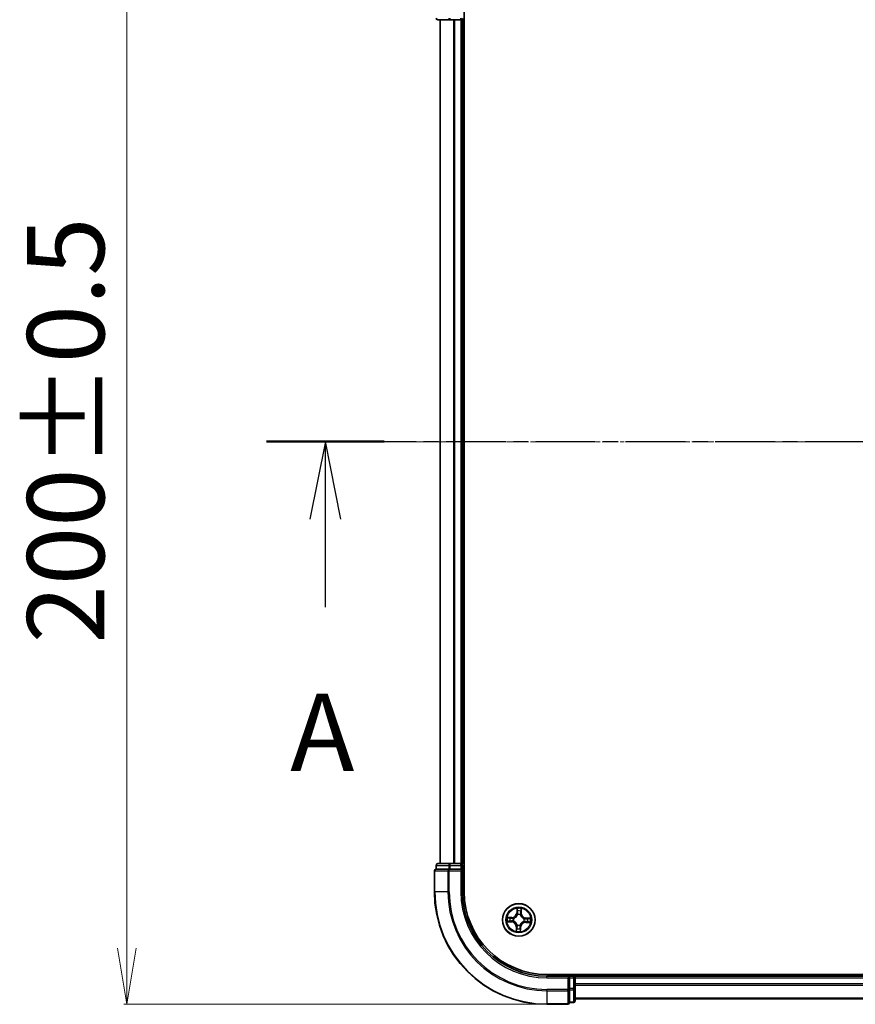
# Model space of a CAD drawing. Units: millimetres. Extents: x 7 to 7877, y 4 to 1550.
# Drawn here: x 834 to 983, y 865 to 1040 of the extents above; entities that cross this region are included whole.
import ezdxf

# ---------------------------------------------------------------- set-up
doc = ezdxf.new("R2010")
doc.units = ezdxf.units.MM
doc.header["$LTSCALE"] = 0.5
doc.linetypes.add('CHAIN', pattern=[0.3543, 0.2362, -0.0295, 0.0591, -0.0295])
doc.layers.get('Defpoints').update_dxf_attribs({"lineweight": 25})
for name, color, linetype, lineweight in [('Centerline (ISO)', 131, 'Continuous', 18), ('Dimension (ISO)', 7, 'Continuous', 18), ('Section Line (ISO)', 7, 'CHAIN', 25), ('Visible (ISO)', 7, 'Continuous', 35), ('Visible Narrow (ISO)', 7, 'Continuous', 25)]:
    doc.layers.add(name, color=color, linetype=linetype, lineweight=lineweight)
doc.styles.add('Note Text (TK)', font='MS PGothic.ttf')
doc.dimstyles.new('Default - Method 1b (TK)', dxfattribs={"dimscale": 0.5, "dimtxt": 2.5, "dimasz": 2.5, "dimexe": 1, "dimexo": 1.5, "dimgap": 1, "dimtad": 1, "dimrnd": 1e-08, "dimdsep": 46, "dimtxsty": 'Note Text (TK)', "dimblk": 'OPEN', "dimcen": 0.09, "dimdle": 5, "dimclrd": 100, "dimclre": 100, "dimclrt": 7, "dimadec": 1, "dimazin": 1, "dimtfac": 1, "dimtmove": 0, "dimatfit": 3, "dimldrblk": 'OPEN', "dimfxl": 1, "dimtolj": 1, "dimlwd": -1, "dimlwe": -1, "dimarcsym": 0})

# ---------------------------------------------------------------- blocks, each defined once
blk = doc.blocks.new('2dTransSection1')
at = {"layer": 'Section Line (ISO)', "linetype": 'CHAIN', "ltscale": 16.371508}
blk.add_line((135.522, 182.688), (226.328, 182.688), dxfattribs=at)
at = {"layer": 'Section Line (ISO)', "linetype": 'Continuous', "lineweight": 50}
blk.add_line((135.522, 182.688), (139.322, 182.688), dxfattribs=at)
at = {"layer": 'Section Line (ISO)', "linetype": 'Continuous'}
for p, q in [((137.422, 182.688), (136.922, 180.188)), ((137.422, 180.188), (137.422, 182.688)), ((137.922, 180.188), (137.422, 182.688)), ((137.422, 177.339), (137.422, 180.188))]:
    blk.add_line(p, q, dxfattribs=at)
at = {"layer": 'Section Line (ISO)', "insert": (136.286, 171.266), "char_height": 2.5, "attachment_point": 7, "style": 'Note Text (TK)'}
blk.add_mtext('A', dxfattribs=at)
blk = doc.blocks.new('_Open')
at = {"color": 0, "linetype": 'ByBlock', "lineweight": -2}
for p, q in [((-1, 0.167), (0, 0)), ((-1, -0.167), (0, 0)), ((0, 0), (-1, 0))]:
    blk.add_line(p, q, dxfattribs=at)
blk = doc.blocks.new('*D24')
at = {"layer": 'Defpoints', "color": 0}
for p in [(928.2, 1064.78), (853.52, 864.78), (928.2, 864.78)]:
    blk.add_point(p, dxfattribs=at)
at = {"layer": 'Dimension (ISO)', "color": 100}
for p, q in [((927.45, 1064.78), (853.02, 1064.78)), ((853.52, 1054.78), (853.52, 874.78)), ((927.45, 864.78), (853.02, 864.78))]:
    blk.add_line(p, q, dxfattribs=at)
at = {"layer": 'Dimension (ISO)', "color": 100, "xscale": 10, "yscale": 10, "zscale": 10}
for p, rotation in [((853.52, 1064.78), 90), ((853.52, 864.78), 270)]:
    blk.add_blockref('_Open', p, dxfattribs=dict(at, rotation=rotation))
at = {"layer": 'Dimension (ISO)', "color": 7, "insert": (842.67, 928.91), "char_height": 1.25, "attachment_point": 4, "rotation": 90, "style": 'Note Text (TK)'}
blk.add_mtext('\\A1;\\fMS PGothic|b0|i0;{\\H13.6950;200±0.5}', dxfattribs=at)

msp = doc.modelspace()

# ---------------------------------------------------------------- linework, layer by layer
at = {"layer": 'Centerline (ISO)', "linetype": 'CHAIN', "ltscale": 23.990969}
msp.add_line((895.5202, 964.7813), (1350.8811, 964.7813), dxfattribs=at)
at = {"layer": 'Visible (ISO)'}
for p, q in [((913.5007, 884.7813), (913.5007, 1044.7813)), ((908.8007, 1039.7813), (910.9817, 1039.7813)), ((909.2007, 1039.7813), (909.2007, 889.7813)), ((910.9817, 1039.7813), (911.6176, 1039.7813)), ((911.6176, 1039.7813), (911.8412, 1039.7813)), ((911.8412, 1039.7813), (912.9007, 1039.7813)), ((912.9007, 1039.7813), (913.2007, 1039.7813)), ((913.2007, 889.7813), (913.2007, 1039.7813)), ((913.2007, 1039.7813), (913.5007, 1039.7813)), ((908.5007, 889.4813), (908.5007, 888.7813)), ((910.9817, 889.7813), (908.8007, 889.7813)), ((911.6176, 889.7813), (910.9817, 889.7813)), ((911.8412, 889.7813), (911.6176, 889.7813)), ((912.9007, 889.7813), (911.8412, 889.7813)), ((913.2007, 889.7813), (912.9007, 889.7813)), ((913.5007, 889.7813), (913.2007, 889.7813)), ((913.2007, 888.7813), (913.2007, 889.4813)), ((908.2007, 888.4813), (908.2007, 884.7813)), ((908.5702, 888.7813), (908.5007, 888.7813)), ((908.5702, 888.7813), (910.7512, 888.7813)), ((910.8412, 888.7813), (910.7512, 888.7813)), ((910.9817, 888.7813), (910.8412, 888.7813)), ((910.9817, 888.7813), (912.9007, 888.7813)), ((912.9007, 888.4813), (913.2007, 888.7813)), ((913.2007, 888.7813), (912.9007, 888.7813)), ((913.2007, 884.7813), (913.2007, 888.7813)), ((1318.2007, 870.0813), (928.2007, 870.0813)), ((932.2007, 869.7813), (928.2007, 869.7813)), ((932.2007, 869.7813), (931.9007, 869.4813)), ((932.9007, 869.7813), (932.2007, 869.7813)), ((932.2007, 869.4813), (932.2007, 869.7813)), ((933.2007, 869.7813), (933.2007, 870.0813)), ((933.2007, 869.4813), (933.2007, 869.7813)), ((1313.2007, 869.7813), (933.2007, 869.7813)), ((932.2007, 869.4813), (932.2007, 867.5623)), ((933.2007, 868.4218), (933.2007, 869.4813)), ((933.2007, 868.1982), (933.2007, 868.4218)), ((933.2007, 867.5623), (933.2007, 868.1982)), ((932.2007, 867.4218), (932.2007, 867.5623)), ((932.2007, 867.3319), (932.2007, 867.4218)), ((932.2007, 867.3319), (932.2007, 865.1508)), ((933.2007, 865.3813), (933.2007, 867.5623)), ((928.2007, 864.7813), (931.9007, 864.7813)), ((932.2007, 865.0813), (932.2007, 865.1508)), ((932.2007, 865.0813), (932.9007, 865.0813)), ((933.2007, 865.7813), (1313.2007, 865.7813))]:
    msp.add_line(p, q, dxfattribs=at)
msp.add_circle((923.2007, 879.7813), 2.9, dxfattribs=at)
for centre, radius, start, end in [((908.8007, 1040.0813), 0.3, 180, 270), ((912.9007, 1040.0813), 0.3, 270, 0), ((908.8007, 889.4813), 0.3, 90, 180), ((912.9007, 889.4813), 0.3, 0, 90), ((908.5007, 888.4813), 0.3, 90, 180), ((928.2007, 884.7813), 20, 180, 270), ((928.2007, 884.7813), 15, 180, 270), ((928.2007, 884.7813), 14.7, 180, 270), ((932.9007, 869.4813), 0.3, 0, 90), ((931.9007, 865.0813), 0.3, 270, 0), ((932.9007, 865.3813), 0.3, 270, 0)]:
    msp.add_arc(centre, radius, start, end, dxfattribs=at)
at = {"layer": 'Visible Narrow (ISO)'}
for p, q in [((909.2702, 889.7813), (909.2702, 1039.7813)), ((910.9817, 1039.7813), (910.9817, 1040.0813)), ((911.6107, 1039.7813), (911.6107, 889.7813)), ((911.8412, 889.7813), (911.8412, 1039.7813)), ((912.9007, 1039.7813), (912.9007, 1040.0813)), ((912.9007, 1039.7813), (912.9007, 889.7813)), ((908.5702, 889.4813), (908.5007, 889.4813)), ((908.5702, 889.4813), (910.7512, 889.4813)), ((908.5702, 888.7813), (908.5702, 889.4813)), ((910.9817, 889.4813), (910.7512, 889.4813)), ((910.7512, 889.4813), (910.7512, 888.7813)), ((910.9817, 889.4813), (910.9817, 889.7813)), ((910.9817, 889.4813), (912.9007, 889.4813)), ((910.9817, 888.7813), (910.9817, 889.4813)), ((912.9007, 889.4813), (912.9007, 889.7813)), ((913.2007, 889.4813), (912.9007, 889.4813)), ((912.9007, 889.4813), (912.9007, 888.7813)), ((913.2007, 889.4813), (913.5007, 889.4813)), ((908.2702, 888.4813), (908.2007, 888.4813)), ((908.2702, 888.4813), (910.6107, 888.4813)), ((908.2702, 884.7813), (908.2702, 888.4813)), ((910.8412, 888.4813), (910.6107, 888.4813)), ((910.6107, 888.4813), (910.6107, 884.7813)), ((910.8412, 888.4813), (910.8412, 888.7813)), ((910.8412, 888.4813), (912.9007, 888.4813)), ((910.8412, 884.7813), (910.8412, 888.4813)), ((912.9007, 888.4813), (912.9007, 884.7813)), ((908.2702, 884.7813), (908.2007, 884.7813)), ((910.6107, 884.7813), (908.2702, 884.7813)), ((910.6107, 884.7813), (910.8412, 884.7813)), ((912.9007, 884.7813), (913.2007, 884.7813)), ((922.8846, 881.817), (922.8424, 881.0385)), ((922.8921, 881.0358), (922.8424, 881.0385)), ((922.8921, 881.0358), (922.9186, 881.5252)), ((922.8921, 881.0358), (922.9647, 881.0318)), ((922.9933, 880.7058), (922.9886, 880.7266)), ((923.4813, 880.7085), (923.4752, 880.6881)), ((923.6002, 881.0098), (923.5275, 881.0112)), ((923.6096, 881.4999), (923.6002, 881.0098)), ((923.6002, 881.0098), (923.65, 881.0089)), ((923.65, 881.0089), (923.6649, 881.7884)), ((921.165, 879.4652), (921.9435, 879.423)), ((921.9731, 880.2306), (921.1936, 880.2456)), ((921.9462, 879.4728), (921.4568, 879.4993)), ((921.4821, 880.1902), (921.9721, 880.1808)), ((921.9462, 879.4728), (921.9435, 879.423)), ((921.9462, 879.4728), (921.9501, 879.5453)), ((921.9721, 880.1808), (921.9707, 880.1082)), ((921.9721, 880.1808), (921.9731, 880.2306)), ((922.2761, 879.5739), (922.2553, 879.5692)), ((922.2734, 880.062), (922.2938, 880.0558)), ((922.7513, 878.5537), (922.7364, 877.7742)), ((922.8011, 878.5528), (922.7513, 878.5537)), ((922.7917, 878.0627), (922.8011, 878.5528)), ((922.8011, 878.5528), (922.8738, 878.5514)), ((922.92, 878.854), (922.9261, 878.8744)), ((923.408, 878.8568), (923.4127, 878.836)), ((923.5092, 878.5268), (923.4366, 878.5307)), ((923.5092, 878.5268), (923.4827, 878.0374)), ((923.5092, 878.5268), (923.5589, 878.5241)), ((923.5167, 877.7456), (923.5589, 878.5241)), ((924.1279, 879.5006), (924.1075, 879.5068)), ((924.1252, 879.9887), (924.146, 879.9933)), ((924.4292, 879.3818), (924.4282, 879.332)), ((924.4282, 879.332), (925.2077, 879.317)), ((924.4292, 879.3818), (924.4306, 879.4544)), ((924.9192, 879.3724), (924.4292, 879.3818)), ((924.4551, 880.0898), (924.4512, 880.0173)), ((924.4551, 880.0898), (924.4578, 880.1395)), ((924.4551, 880.0898), (924.9445, 880.0633)), ((925.2363, 880.0974), (924.4578, 880.1395)), ((928.2007, 869.4813), (928.2007, 869.7813)), ((932.9007, 870.0813), (932.9007, 869.7813)), ((932.9007, 869.4813), (932.9007, 869.7813)), ((928.2007, 869.4813), (931.9007, 869.4813)), ((931.9007, 869.4813), (931.9007, 867.4218)), ((932.2007, 869.4813), (932.9007, 869.4813)), ((932.9007, 869.4813), (932.9007, 867.5623)), ((933.2007, 869.4813), (932.9007, 869.4813)), ((933.2007, 869.4813), (1313.2007, 869.4813)), ((1313.2007, 868.4218), (933.2007, 868.4218)), ((933.2007, 868.1913), (1313.2007, 868.1913)), ((931.9007, 867.4218), (928.2007, 867.4218)), ((928.2007, 867.1913), (928.2007, 867.4218)), ((928.2007, 867.1913), (931.9007, 867.1913)), ((928.2007, 867.1913), (928.2007, 864.8508)), ((932.2007, 867.4218), (931.9007, 867.4218)), ((931.9007, 867.1913), (931.9007, 867.4218)), ((931.9007, 867.1913), (931.9007, 864.8508)), ((932.9007, 867.5623), (932.2007, 867.5623)), ((932.2007, 867.3319), (932.9007, 867.3319)), ((933.2007, 867.5623), (932.9007, 867.5623)), ((932.9007, 867.3319), (932.9007, 867.5623)), ((932.9007, 867.3319), (932.9007, 865.1508)), ((931.9007, 864.8508), (928.2007, 864.8508)), ((928.2007, 864.8508), (928.2007, 864.7813)), ((931.9007, 864.7813), (931.9007, 864.8508)), ((932.9007, 865.1508), (932.2007, 865.1508)), ((932.9007, 865.0813), (932.9007, 865.1508)), ((1313.2007, 865.8508), (933.2007, 865.8508))]:
    msp.add_line(p, q, dxfattribs=at)
for radius in [2.8677, 2.3092, 2.1415]:
    msp.add_circle((923.2007, 879.7813), radius, dxfattribs=at)
for centre, radius, start, end in [((928.2007, 884.7813), 19.9305, 180, 270), ((928.2007, 884.7813), 17.59, 180, 270), ((928.2007, 884.7813), 17.3595, 180, 270), ((928.2007, 884.7813), 15.3, 180, 270), ((921.9895, 881.0846), 0.904, 268.900905, 356.900905), ((921.9895, 881.0846), 0.8542, 268.900905, 356.900905), ((923.2007, 879.7813), 2.0601, 76.975487, 98.826324), ((923.2007, 879.7813), 1.6122, 77.593384, 98.208426), ((923.2007, 879.7813), 0.9688, 73.158949, 102.642861), ((923.2007, 879.7813), 0.9475, 73.158949, 102.642861), ((924.504, 880.9925), 0.904, 178.900905, 266.900905), ((924.504, 880.9925), 0.8542, 178.900905, 266.900905), ((923.2007, 879.7813), 2.0601, 166.975487, 188.826324), ((923.2007, 879.7813), 1.6122, 167.593384, 188.208426), ((921.8973, 878.5701), 0.8542, 358.900905, 86.900905), ((921.8973, 878.5701), 0.904, 358.900905, 86.900905), ((923.2007, 879.7813), 0.9688, 163.158949, 192.642861), ((923.2007, 879.7813), 0.9475, 163.158949, 192.642861), ((923.2007, 879.7813), 0.9688, 253.158949, 282.642861), ((923.2007, 879.7813), 0.9475, 253.158949, 282.642861), ((924.4118, 878.4779), 0.904, 88.900905, 176.900905), ((924.4118, 878.4779), 0.8542, 88.900905, 176.900905), ((923.2007, 879.7813), 0.9475, 343.158949, 12.642861), ((923.2007, 879.7813), 0.9688, 343.158949, 12.642861), ((923.2007, 879.7813), 1.6122, 347.593384, 8.208426), ((923.2007, 879.7813), 2.0601, 346.975487, 8.826324), ((923.2007, 879.7813), 2.0601, 256.975487, 278.826324), ((923.2007, 879.7813), 1.6122, 257.593384, 278.208426)]:
    msp.add_arc(centre, radius, start, end, dxfattribs=at)
for centre, major_axis, ratio, start_param, end_param in [((908.8007, 1040.0813), (0, -0.3), 0.76822128, 4.71238898, 6.28318531), ((910.9817, 1040.0813), (0, -0.3), 0.76822128, 4.71238898, 6.28318531), ((908.8007, 889.4813), (0, 0.3), 0.76822128, 0, 1.57079633), ((910.9817, 889.4813), (0, 0.3), 0.76822128, 0, 1.57079633), ((908.5007, 888.4813), (0, 0.3), 0.76822128, 0, 1.57079633), ((910.8412, 888.4813), (0, 0.3), 0.76822128, 0, 1.57079633), ((922.9684, 881.5225), (-0.05, -0.0002), 0.54850665, 4.7835784, 6.17876057), ((922.9769, 881.3326), (-0.0496, -0.0061), 0.89574018, 4.73044269, 6.08586581), ((922.9984, 880.6829), (-0.0488, 0.0108), 0.87684642, 5.10328313, 6.10089396), ((922.9984, 880.6829), (-0.0471, 0.0167), 0.41070123, 4.96449783, 6.18744952), ((923.0144, 881.0291), (-0.0496, -0.0061), 0.89572054, 4.73483766, 6.08588361), ((923.4684, 880.6657), (0.0482, 0.0132), 0.41070123, 0.09573579, 1.31868747), ((923.4684, 880.6657), (0.0495, 0.0072), 0.87684641, 0.18229136, 1.17990219), ((923.4777, 881.0122), (0.049, -0.0098), 0.89572054, 0.1973017, 1.54834765), ((923.5374, 881.3121), (0.049, -0.0098), 0.89574018, 0.19731949, 1.55274262), ((923.5598, 881.5008), (0.0499, -0.0038), 0.54850665, 0.10442473, 1.4996069), ((921.4595, 879.549), (0.0002, -0.05), 0.54850665, 4.7835784, 6.17876057), ((921.4811, 880.1404), (0.0038, 0.0499), 0.54850665, 0.10442473, 1.4996069), ((921.6493, 879.5575), (0.0061, -0.0496), 0.89574018, 4.73044269, 6.08586581), ((921.6699, 880.118), (0.0098, 0.049), 0.89574018, 0.19731949, 1.55274262), ((921.9528, 879.5951), (0.0061, -0.0496), 0.89572054, 4.73483766, 6.08588361), ((921.9698, 880.0584), (0.0098, 0.049), 0.89572054, 0.1973017, 1.54834765), ((922.299, 879.5791), (-0.0108, -0.0488), 0.87684642, 5.10328313, 6.10089396), ((922.299, 879.5791), (-0.0167, -0.0471), 0.41070123, 4.96449783, 6.18744952), ((922.3163, 880.049), (-0.0072, 0.0495), 0.87684641, 0.18229136, 1.17990219), ((922.3163, 880.049), (-0.0132, 0.0482), 0.41070123, 0.09573579, 1.31868747), ((922.9236, 878.5504), (-0.049, 0.0098), 0.89572054, 0.1973017, 1.54834765), ((922.9329, 878.8969), (-0.0495, -0.0072), 0.87684641, 0.18229136, 1.17990219), ((922.9329, 878.8969), (-0.0482, -0.0132), 0.41070123, 0.09573579, 1.31868747), ((923.3869, 878.5334), (0.0496, 0.0061), 0.89572054, 4.73483766, 6.08588361), ((923.4029, 878.8797), (0.0471, -0.0167), 0.41070123, 4.96449783, 6.18744952), ((923.4029, 878.8797), (0.0488, -0.0108), 0.87684642, 5.10328313, 6.10089396), ((924.085, 879.5136), (0.0132, -0.0482), 0.41070123, 0.09573579, 1.31868747), ((924.085, 879.5136), (0.0072, -0.0495), 0.87684641, 0.18229136, 1.17990219), ((924.1023, 879.9835), (0.0108, 0.0488), 0.87684642, 5.10328313, 6.10089396), ((924.1023, 879.9835), (0.0167, 0.0471), 0.41070123, 4.96449783, 6.18744952), ((924.4315, 879.5042), (-0.0098, -0.049), 0.89572054, 0.1973017, 1.54834765), ((924.4485, 879.9675), (-0.0061, 0.0496), 0.89572054, 4.73483766, 6.08588361), ((924.7314, 879.4445), (-0.0098, -0.049), 0.89574018, 0.19731949, 1.55274262), ((924.752, 880.0051), (-0.0061, 0.0496), 0.89574018, 4.73044269, 6.08586581), ((924.9202, 879.4222), (-0.0038, -0.0499), 0.54850665, 0.10442473, 1.4996069), ((924.9418, 880.0136), (-0.0002, 0.05), 0.54850665, 4.7835784, 6.17876057), ((922.8415, 878.0618), (-0.0499, 0.0038), 0.54850665, 0.10442473, 1.4996069), ((922.8639, 878.2505), (-0.049, 0.0098), 0.89574018, 0.19731949, 1.55274262), ((923.4244, 878.23), (0.0496, 0.0061), 0.89574018, 4.73044269, 6.08586581), ((923.4329, 878.0401), (0.05, 0.0002), 0.54850665, 4.7835784, 6.17876057), ((931.9007, 867.4218), (0.3, 0), 0.76822128, 4.71238898, 6.28318531), ((932.9007, 867.5623), (0.3, 0), 0.76822128, 4.71238898, 6.28318531), ((931.9007, 865.0813), (0.3, 0), 0.76822128, 4.71238898, 6.28318531), ((932.9007, 865.3813), (0.3, 0), 0.76822128, 4.71238898, 6.28318531)]:
    msp.add_ellipse(centre, major_axis=major_axis, ratio=ratio, start_param=start_param, end_param=end_param, dxfattribs=at)
for points, knots in [([(922.2938, 880.0558), (922.3099, 880.0604), (922.3259, 880.0654), (922.4232, 880.0984), (922.5038, 880.1371), (922.6296, 880.2204), (922.6766, 880.2574), (922.7204, 880.2981), (922.7642, 880.3388), (922.8045, 880.383), (922.8968, 880.5023), (922.9414, 880.5799), (922.9814, 880.6745), (922.9875, 880.6901), (922.9933, 880.7058)], [-0.174866013, -0.174866013, -0.174866013, -0.174866013, -0.16940495, -0.16940495, -0.141674077, -0.141674077, -0.124342281, -0.124342281, -0.124342281, -0.107010485, -0.107010485, -0.079279611, -0.079279611, -0.073818549, -0.073818549, -0.073818549, -0.073818549]), ([(922.9521, 880.7013), (922.9469, 880.6864), (922.9413, 880.6715), (922.9047, 880.5815), (922.8641, 880.508), (922.7798, 880.3961), (922.7429, 880.3549), (922.7025, 880.3174), (922.6621, 880.2798), (922.6183, 880.246), (922.5005, 880.1701), (922.4242, 880.135), (922.3318, 880.1052), (922.3166, 880.1006), (922.3013, 880.0965)], [0.073818549, 0.073818549, 0.073818549, 0.073818549, 0.079279611, 0.079279611, 0.107010485, 0.107010485, 0.124342281, 0.124342281, 0.124342281, 0.141674077, 0.141674077, 0.16940495, 0.16940495, 0.174866013, 0.174866013, 0.174866013, 0.174866013]), ([(922.9647, 881.5498), (922.9649, 881.5649), (922.9634, 881.5805), (922.9564, 881.6217), (922.9492, 881.6476), (922.9328, 881.6969), (922.924, 881.7203), (922.905, 881.7682), (922.8947, 881.7927), (922.8846, 881.817)], [0, 0, 0, 0, 0.0059340385, 0.0059340385, 0.0154285, 0.0154285, 0.0237449879, 0.0237449879, 0.0323943032, 0.0323943032, 0.0323943032, 0.0323943032]), ([(922.8846, 881.817), (922.8891, 881.7905), (922.8937, 881.7637), (922.9022, 881.7115), (922.9061, 881.686), (922.9131, 881.6321), (922.9161, 881.6038), (922.9187, 881.5587), (922.9191, 881.5417), (922.9186, 881.5252)], [-0.0323943032, -0.0323943032, -0.0323943032, -0.0323943032, -0.0237449879, -0.0237449879, -0.0154285, -0.0154285, -0.0059340385, -0.0059340385, 0, 0, 0, 0]), ([(922.9186, 881.5252), (922.9188, 881.4848), (922.9196, 881.4479), (922.9224, 881.3838), (922.9245, 881.3566), (922.9271, 881.3353)], [0, 0, 0, 0, 0.014491423, 0.014491423, 0.0289828459, 0.0289828459, 0.0289828459, 0.0289828459]), ([(922.9271, 881.3353), (922.9334, 881.2847), (922.9396, 881.2342), (922.9522, 881.133), (922.9584, 881.0824), (922.9647, 881.0318)], [0, 0, 0, 0, 0.0343899271, 0.0343899271, 0.0687798542, 0.0687798542, 0.0687798542, 0.0687798542]), ([(922.9647, 881.0318), (922.9738, 880.9631), (922.9758, 880.8933), (922.9667, 880.7824), (922.9609, 880.7423), (922.9521, 880.7013)], [0, 0, 0, 0, 0.0491206273, 0.0491206273, 0.0764653604, 0.0764653604, 0.0764653604, 0.0764653604]), ([(922.9705, 881.377), (922.9681, 881.3963), (922.9665, 881.4211), (922.9646, 881.4794), (922.9643, 881.513), (922.9647, 881.5498)], [-0.0289828459, -0.0289828459, -0.0289828459, -0.0289828459, -0.014491423, -0.014491423, 0, 0, 0, 0]), ([(923.0078, 881.0734), (923.0016, 881.124), (922.9954, 881.1746), (922.9829, 881.2758), (922.9767, 881.3264), (922.9705, 881.377)], [-0.0687798542, -0.0687798542, -0.0687798542, -0.0687798542, -0.0343899271, -0.0343899271, 0, 0, 0, 0]), ([(922.9886, 880.7266), (922.999, 880.7696), (923.006, 880.8116), (923.0178, 880.9279), (923.0167, 881.0012), (923.0078, 881.0734)], [-0.0764653604, -0.0764653604, -0.0764653604, -0.0764653604, -0.0491206273, -0.0491206273, 0, 0, 0, 0]), ([(923.4876, 881.0559), (923.4734, 880.9844), (923.4669, 880.9115), (923.4702, 880.7946), (923.4741, 880.7522), (923.4813, 880.7085)], [-0.0982412545, -0.0982412545, -0.0982412545, -0.0982412545, -0.0491206273, -0.0491206273, -0.0217758941, -0.0217758941, -0.0217758941, -0.0217758941]), ([(923.4752, 880.6881), (923.4797, 880.6721), (923.4847, 880.656), (923.5177, 880.5587), (923.5565, 880.4782), (923.6398, 880.3524), (923.6767, 880.3053), (923.7174, 880.2615), (923.7581, 880.2178), (923.8023, 880.1774), (923.9217, 880.0851), (923.9992, 880.0406), (924.0938, 880.0006), (924.1095, 879.9944), (924.1252, 879.9887)], [-0.174866013, -0.174866013, -0.174866013, -0.174866013, -0.16940495, -0.16940495, -0.141674077, -0.141674077, -0.124342281, -0.124342281, -0.124342281, -0.107010485, -0.107010485, -0.079279611, -0.079279611, -0.073818549, -0.073818549, -0.073818549, -0.073818549]), ([(923.547, 881.3558), (923.5371, 881.3058), (923.5272, 881.2558), (923.5074, 881.1559), (923.4975, 881.1059), (923.4876, 881.0559)], [-0.0687798542, -0.0687798542, -0.0687798542, -0.0687798542, -0.0343899271, -0.0343899271, 0, 0, 0, 0]), ([(923.5159, 880.6807), (923.5101, 880.7221), (923.5073, 880.7625), (923.5063, 880.8738), (923.5134, 880.9433), (923.5275, 881.0112)], [0.0217758941, 0.0217758941, 0.0217758941, 0.0217758941, 0.0491206273, 0.0491206273, 0.0982412545, 0.0982412545, 0.0982412545, 0.0982412545]), ([(924.1207, 880.0298), (924.1057, 880.0351), (924.0909, 880.0407), (924.0009, 880.0772), (923.9274, 880.1178), (923.8154, 880.2022), (923.7743, 880.2391), (923.7367, 880.2795), (923.6992, 880.3199), (923.6654, 880.3636), (923.5895, 880.4814), (923.5544, 880.5577), (923.5245, 880.6501), (923.52, 880.6654), (923.5159, 880.6807)], [0.073818549, 0.073818549, 0.073818549, 0.073818549, 0.079279611, 0.079279611, 0.107010485, 0.107010485, 0.124342281, 0.124342281, 0.124342281, 0.141674077, 0.141674077, 0.16940495, 0.16940495, 0.174866013, 0.174866013, 0.174866013, 0.174866013]), ([(923.5275, 881.0112), (923.5375, 881.0612), (923.5474, 881.1112), (923.5673, 881.2112), (923.5773, 881.2611), (923.5872, 881.3111)], [0, 0, 0, 0, 0.0343899271, 0.0343899271, 0.0687798542, 0.0687798542, 0.0687798542, 0.0687798542]), ([(923.5654, 881.5278), (923.5632, 881.4913), (923.5605, 881.458), (923.5543, 881.3999), (923.5508, 881.3751), (923.547, 881.3558)], [-0.0289828459, -0.0289828459, -0.0289828459, -0.0289828459, -0.0145850634, -0.0145850634, 0, 0, 0, 0]), ([(923.6649, 881.7884), (923.6504, 881.7597), (923.6357, 881.7308), (923.6047, 881.6654), (923.589, 881.6292), (923.5715, 881.5712), (923.5667, 881.5491), (923.5654, 881.5278)], [-0.0003383294, -0.0003383294, -0.0003383294, -0.0003383294, 0.0102009359, 0.0102009359, 0.0236501899, 0.0236501899, 0.0320559737, 0.0320559737, 0.0320559737, 0.0320559737]), ([(923.5872, 881.3111), (923.5914, 881.3323), (923.5955, 881.3595), (923.603, 881.4233), (923.6065, 881.4598), (923.6096, 881.4999)], [0, 0, 0, 0, 0.0145850634, 0.0145850634, 0.0289828459, 0.0289828459, 0.0289828459, 0.0289828459]), ([(923.6096, 881.4999), (923.6107, 881.5232), (923.6135, 881.5475), (923.6235, 881.6116), (923.6321, 881.6518), (923.649, 881.7244), (923.657, 881.7566), (923.6649, 881.7884)], [-0.0320559737, -0.0320559737, -0.0320559737, -0.0320559737, -0.0236501899, -0.0236501899, -0.0102009359, -0.0102009359, 0.0003383294, 0.0003383294, 0.0003383294, 0.0003383294]), ([(921.4321, 879.5454), (921.4171, 879.5455), (921.4015, 879.544), (921.3603, 879.537), (921.3344, 879.5298), (921.2851, 879.5135), (921.2617, 879.5047), (921.2138, 879.4856), (921.1893, 879.4754), (921.165, 879.4652)], [0, 0, 0, 0, 0.0059340385, 0.0059340385, 0.0154285, 0.0154285, 0.0237449879, 0.0237449879, 0.0323943032, 0.0323943032, 0.0323943032, 0.0323943032]), ([(921.165, 879.4652), (921.1915, 879.4698), (921.2182, 879.4744), (921.2705, 879.4828), (921.296, 879.4867), (921.3498, 879.4937), (921.3781, 879.4967), (921.4232, 879.4993), (921.4403, 879.4997), (921.4568, 879.4993)], [-0.0323943032, -0.0323943032, -0.0323943032, -0.0323943032, -0.0237449879, -0.0237449879, -0.0154285, -0.0154285, -0.0059340385, -0.0059340385, 0, 0, 0, 0]), ([(921.4821, 880.1902), (921.4587, 880.1913), (921.4344, 880.1942), (921.3703, 880.2042), (921.3302, 880.2127), (921.2575, 880.2297), (921.2254, 880.2376), (921.1936, 880.2456)], [-0.0320559737, -0.0320559737, -0.0320559737, -0.0320559737, -0.0236501899, -0.0236501899, -0.0102009359, -0.0102009359, 0.0003383294, 0.0003383294, 0.0003383294, 0.0003383294]), ([(921.1936, 880.2456), (921.2222, 880.231), (921.2511, 880.2163), (921.3166, 880.1853), (921.3528, 880.1697), (921.4108, 880.1521), (921.4328, 880.1474), (921.4541, 880.1461)], [-0.0003383294, -0.0003383294, -0.0003383294, -0.0003383294, 0.0102009359, 0.0102009359, 0.0236501899, 0.0236501899, 0.0320559737, 0.0320559737, 0.0320559737, 0.0320559737]), ([(921.605, 879.5511), (921.5856, 879.5488), (921.5609, 879.5471), (921.5025, 879.5452), (921.4689, 879.5449), (921.4321, 879.5454)], [-0.0289828459, -0.0289828459, -0.0289828459, -0.0289828459, -0.014491423, -0.014491423, 0, 0, 0, 0]), ([(921.4541, 880.1461), (921.4906, 880.1438), (921.5239, 880.1411), (921.5821, 880.1349), (921.6068, 880.1314), (921.6261, 880.1277)], [-0.0289828459, -0.0289828459, -0.0289828459, -0.0289828459, -0.0145850634, -0.0145850634, 0, 0, 0, 0]), ([(921.4568, 879.4993), (921.4972, 879.4994), (921.534, 879.5002), (921.5981, 879.5031), (921.6253, 879.5051), (921.6466, 879.5078)], [0, 0, 0, 0, 0.014491423, 0.014491423, 0.0289828459, 0.0289828459, 0.0289828459, 0.0289828459]), ([(921.6708, 880.1678), (921.6496, 880.1721), (921.6225, 880.1761), (921.5586, 880.1837), (921.5221, 880.1871), (921.4821, 880.1902)], [0, 0, 0, 0, 0.0145850634, 0.0145850634, 0.0289828459, 0.0289828459, 0.0289828459, 0.0289828459]), ([(921.9085, 879.5884), (921.8579, 879.5822), (921.8073, 879.576), (921.7062, 879.5636), (921.6556, 879.5573), (921.605, 879.5511)], [-0.0687798542, -0.0687798542, -0.0687798542, -0.0687798542, -0.0343899271, -0.0343899271, 0, 0, 0, 0]), ([(921.6261, 880.1277), (921.6761, 880.1178), (921.7261, 880.1078), (921.8261, 880.088), (921.8761, 880.0781), (921.9261, 880.0682)], [-0.0687798542, -0.0687798542, -0.0687798542, -0.0687798542, -0.0343899271, -0.0343899271, 0, 0, 0, 0]), ([(921.6466, 879.5078), (921.6972, 879.514), (921.7478, 879.5203), (921.8489, 879.5328), (921.8995, 879.5391), (921.9501, 879.5453)], [0, 0, 0, 0, 0.0343899271, 0.0343899271, 0.0687798542, 0.0687798542, 0.0687798542, 0.0687798542]), ([(921.9707, 880.1082), (921.9207, 880.1181), (921.8708, 880.1281), (921.7708, 880.148), (921.7208, 880.1579), (921.6708, 880.1678)], [0, 0, 0, 0, 0.0343899271, 0.0343899271, 0.0687798542, 0.0687798542, 0.0687798542, 0.0687798542]), ([(922.2553, 879.5692), (922.2124, 879.5796), (922.1703, 879.5866), (922.054, 879.5985), (921.9808, 879.5973), (921.9085, 879.5884)], [-0.0764653604, -0.0764653604, -0.0764653604, -0.0764653604, -0.0491206273, -0.0491206273, 0, 0, 0, 0]), ([(921.9261, 880.0682), (921.9975, 880.0541), (922.0705, 880.0476), (922.1873, 880.0509), (922.2298, 880.0548), (922.2734, 880.062)], [-0.0982412545, -0.0982412545, -0.0982412545, -0.0982412545, -0.0491206273, -0.0491206273, -0.0217758941, -0.0217758941, -0.0217758941, -0.0217758941]), ([(921.9501, 879.5453), (922.0189, 879.5544), (922.0887, 879.5565), (922.1996, 879.5473), (922.2397, 879.5415), (922.2806, 879.5328)], [0, 0, 0, 0, 0.0491206273, 0.0491206273, 0.0764653604, 0.0764653604, 0.0764653604, 0.0764653604]), ([(922.3013, 880.0965), (922.2598, 880.0907), (922.2194, 880.0879), (922.1081, 880.0869), (922.0387, 880.094), (921.9707, 880.1082)], [0.0217758941, 0.0217758941, 0.0217758941, 0.0217758941, 0.0491206273, 0.0491206273, 0.0982412545, 0.0982412545, 0.0982412545, 0.0982412545]), ([(922.9261, 878.8744), (922.9216, 878.8905), (922.9166, 878.9066), (922.8836, 879.0038), (922.8448, 879.0844), (922.7615, 879.2102), (922.7246, 879.2573), (922.6839, 879.3011), (922.6432, 879.3448), (922.599, 879.3851), (922.4796, 879.4774), (922.4021, 879.522), (922.3075, 879.562), (922.2918, 879.5682), (922.2761, 879.5739)], [-0.174866013, -0.174866013, -0.174866013, -0.174866013, -0.16940495, -0.16940495, -0.141674077, -0.141674077, -0.124342281, -0.124342281, -0.124342281, -0.107010485, -0.107010485, -0.079279611, -0.079279611, -0.073818549, -0.073818549, -0.073818549, -0.073818549]), ([(922.2806, 879.5328), (922.2956, 879.5275), (922.3104, 879.5219), (922.4004, 879.4854), (922.4739, 879.4448), (922.5859, 879.3604), (922.627, 879.3235), (922.6646, 879.2831), (922.7021, 879.2427), (922.7359, 879.199), (922.8118, 879.0811), (922.8469, 879.0049), (922.8768, 878.9125), (922.8813, 878.8972), (922.8854, 878.8819)], [0.073818549, 0.073818549, 0.073818549, 0.073818549, 0.079279611, 0.079279611, 0.107010485, 0.107010485, 0.124342281, 0.124342281, 0.124342281, 0.141674077, 0.141674077, 0.16940495, 0.16940495, 0.174866013, 0.174866013, 0.174866013, 0.174866013]), ([(922.8738, 878.5514), (922.8638, 878.5014), (922.8539, 878.4514), (922.834, 878.3514), (922.824, 878.3014), (922.8141, 878.2515)], [0, 0, 0, 0, 0.0343899271, 0.0343899271, 0.0687798542, 0.0687798542, 0.0687798542, 0.0687798542]), ([(922.8543, 878.2068), (922.8642, 878.2568), (922.8741, 878.3067), (922.8939, 878.4067), (922.9038, 878.4567), (922.9137, 878.5067)], [-0.0687798542, -0.0687798542, -0.0687798542, -0.0687798542, -0.0343899271, -0.0343899271, 0, 0, 0, 0]), ([(922.8854, 878.8819), (922.8912, 878.8405), (922.894, 878.8), (922.895, 878.6888), (922.8879, 878.6193), (922.8738, 878.5514)], [0.0217758941, 0.0217758941, 0.0217758941, 0.0217758941, 0.0491206273, 0.0491206273, 0.0982412545, 0.0982412545, 0.0982412545, 0.0982412545]), ([(922.9137, 878.5067), (922.9279, 878.5781), (922.9344, 878.6511), (922.9311, 878.768), (922.9272, 878.8104), (922.92, 878.854)], [-0.0982412545, -0.0982412545, -0.0982412545, -0.0982412545, -0.0491206273, -0.0491206273, -0.0217758941, -0.0217758941, -0.0217758941, -0.0217758941]), ([(923.4127, 878.836), (923.4023, 878.793), (923.3953, 878.7509), (923.3835, 878.6346), (923.3846, 878.5614), (923.3935, 878.4891)], [-0.0764653604, -0.0764653604, -0.0764653604, -0.0764653604, -0.0491206273, -0.0491206273, 0, 0, 0, 0]), ([(924.1075, 879.5068), (924.0914, 879.5022), (924.0754, 879.4972), (923.9781, 879.4642), (923.8975, 879.4255), (923.7717, 879.3422), (923.7247, 879.3052), (923.6809, 879.2645), (923.6371, 879.2238), (923.5968, 879.1796), (923.5045, 879.0602), (923.46, 878.9827), (923.4199, 878.8881), (923.4138, 878.8725), (923.408, 878.8568)], [-0.174866013, -0.174866013, -0.174866013, -0.174866013, -0.16940495, -0.16940495, -0.141674077, -0.141674077, -0.124342281, -0.124342281, -0.124342281, -0.107010485, -0.107010485, -0.079279611, -0.079279611, -0.073818549, -0.073818549, -0.073818549, -0.073818549]), ([(923.4366, 878.5307), (923.4275, 878.5995), (923.4255, 878.6693), (923.4347, 878.7802), (923.4404, 878.8203), (923.4492, 878.8613)], [0, 0, 0, 0, 0.0491206273, 0.0491206273, 0.0764653604, 0.0764653604, 0.0764653604, 0.0764653604]), ([(923.4742, 878.2273), (923.4679, 878.2778), (923.4617, 878.3284), (923.4491, 878.4296), (923.4429, 878.4802), (923.4366, 878.5307)], [0, 0, 0, 0, 0.0343899271, 0.0343899271, 0.0687798542, 0.0687798542, 0.0687798542, 0.0687798542]), ([(923.4492, 878.8613), (923.4544, 878.8762), (923.46, 878.8911), (923.4966, 878.981), (923.5372, 879.0546), (923.6215, 879.1665), (923.6584, 879.2077), (923.6988, 879.2452), (923.7392, 879.2828), (923.783, 879.3166), (923.9008, 879.3925), (923.9771, 879.4276), (924.0695, 879.4574), (924.0847, 879.462), (924.1, 879.4661)], [0.073818549, 0.073818549, 0.073818549, 0.073818549, 0.079279611, 0.079279611, 0.107010485, 0.107010485, 0.124342281, 0.124342281, 0.124342281, 0.141674077, 0.141674077, 0.16940495, 0.16940495, 0.174866013, 0.174866013, 0.174866013, 0.174866013]), ([(924.1, 879.4661), (924.1415, 879.4718), (924.1819, 879.4746), (924.2932, 879.4757), (924.3626, 879.4685), (924.4306, 879.4544)], [0.0217758941, 0.0217758941, 0.0217758941, 0.0217758941, 0.0491206273, 0.0491206273, 0.0982412545, 0.0982412545, 0.0982412545, 0.0982412545]), ([(924.4512, 880.0173), (924.3824, 880.0081), (924.3126, 880.0061), (924.2017, 880.0153), (924.1616, 880.021), (924.1207, 880.0298)], [0, 0, 0, 0, 0.0491206273, 0.0491206273, 0.0764653604, 0.0764653604, 0.0764653604, 0.0764653604]), ([(924.4752, 879.4944), (924.4038, 879.5085), (924.3308, 879.515), (924.214, 879.5117), (924.1715, 879.5078), (924.1279, 879.5006)], [-0.0982412545, -0.0982412545, -0.0982412545, -0.0982412545, -0.0491206273, -0.0491206273, -0.0217758941, -0.0217758941, -0.0217758941, -0.0217758941]), ([(924.146, 879.9933), (924.1889, 879.983), (924.231, 879.976), (924.3473, 879.9641), (924.4205, 879.9653), (924.4928, 879.9741)], [-0.0764653604, -0.0764653604, -0.0764653604, -0.0764653604, -0.0491206273, -0.0491206273, 0, 0, 0, 0]), ([(924.4306, 879.4544), (924.4806, 879.4445), (924.5305, 879.4345), (924.6305, 879.4146), (924.6805, 879.4047), (924.7305, 879.3947)], [0, 0, 0, 0, 0.0343899271, 0.0343899271, 0.0687798542, 0.0687798542, 0.0687798542, 0.0687798542]), ([(924.7547, 880.0548), (924.7041, 880.0486), (924.6535, 880.0423), (924.5524, 880.0298), (924.5018, 880.0235), (924.4512, 880.0173)], [0, 0, 0, 0, 0.0343899271, 0.0343899271, 0.0687798542, 0.0687798542, 0.0687798542, 0.0687798542]), ([(924.7752, 879.4349), (924.7252, 879.4448), (924.6752, 879.4547), (924.5752, 879.4746), (924.5252, 879.4845), (924.4752, 879.4944)], [-0.0687798542, -0.0687798542, -0.0687798542, -0.0687798542, -0.0343899271, -0.0343899271, 0, 0, 0, 0]), ([(924.4928, 879.9741), (924.5434, 879.9804), (924.594, 879.9866), (924.6951, 879.999), (924.7457, 880.0052), (924.7963, 880.0115)], [-0.0687798542, -0.0687798542, -0.0687798542, -0.0687798542, -0.0343899271, -0.0343899271, 0, 0, 0, 0]), ([(924.7305, 879.3947), (924.7517, 879.3905), (924.7789, 879.3864), (924.8427, 879.3789), (924.8792, 879.3754), (924.9192, 879.3724)], [0, 0, 0, 0, 0.0145850634, 0.0145850634, 0.0289828459, 0.0289828459, 0.0289828459, 0.0289828459]), ([(924.9445, 880.0633), (924.9041, 880.0632), (924.8673, 880.0624), (924.8032, 880.0595), (924.776, 880.0574), (924.7547, 880.0548)], [0, 0, 0, 0, 0.014491423, 0.014491423, 0.0289828459, 0.0289828459, 0.0289828459, 0.0289828459]), ([(924.9472, 879.4165), (924.9107, 879.4188), (924.8774, 879.4215), (924.8192, 879.4276), (924.7945, 879.4311), (924.7752, 879.4349)], [-0.0289828459, -0.0289828459, -0.0289828459, -0.0289828459, -0.0145850634, -0.0145850634, 0, 0, 0, 0]), ([(924.7963, 880.0115), (924.8157, 880.0138), (924.8404, 880.0155), (924.8988, 880.0174), (924.9324, 880.0176), (924.9692, 880.0172)], [-0.0289828459, -0.0289828459, -0.0289828459, -0.0289828459, -0.014491423, -0.014491423, 0, 0, 0, 0]), ([(924.9192, 879.3724), (924.9426, 879.3713), (924.9669, 879.3684), (925.031, 879.3584), (925.0711, 879.3499), (925.1438, 879.3329), (925.1759, 879.3249), (925.2077, 879.317)], [-0.0320559737, -0.0320559737, -0.0320559737, -0.0320559737, -0.0236501899, -0.0236501899, -0.0102009359, -0.0102009359, 0.0003383294, 0.0003383294, 0.0003383294, 0.0003383294]), ([(925.2363, 880.0974), (925.2098, 880.0928), (925.1831, 880.0882), (925.1309, 880.0798), (925.1053, 880.0759), (925.0515, 880.0688), (925.0232, 880.0658), (924.9781, 880.0633), (924.9611, 880.0629), (924.9445, 880.0633)], [-0.0323943032, -0.0323943032, -0.0323943032, -0.0323943032, -0.0237449879, -0.0237449879, -0.0154285, -0.0154285, -0.0059340385, -0.0059340385, 0, 0, 0, 0]), ([(925.2077, 879.317), (925.1791, 879.3315), (925.1502, 879.3462), (925.0847, 879.3773), (925.0485, 879.3929), (924.9905, 879.4104), (924.9685, 879.4152), (924.9472, 879.4165)], [-0.0003383294, -0.0003383294, -0.0003383294, -0.0003383294, 0.0102009359, 0.0102009359, 0.0236501899, 0.0236501899, 0.0320559737, 0.0320559737, 0.0320559737, 0.0320559737]), ([(924.9692, 880.0172), (924.9843, 880.017), (924.9998, 880.0186), (925.041, 880.0256), (925.0669, 880.0328), (925.1163, 880.0491), (925.1396, 880.0579), (925.1875, 880.077), (925.212, 880.0872), (925.2363, 880.0974)], [0, 0, 0, 0, 0.0059340385, 0.0059340385, 0.0154285, 0.0154285, 0.0237449879, 0.0237449879, 0.0323943032, 0.0323943032, 0.0323943032, 0.0323943032]), ([(922.7917, 878.0627), (922.7906, 878.0394), (922.7878, 878.015), (922.7778, 877.9509), (922.7692, 877.9108), (922.7523, 877.8382), (922.7443, 877.806), (922.7364, 877.7742)], [-0.0320559737, -0.0320559737, -0.0320559737, -0.0320559737, -0.0236501899, -0.0236501899, -0.0102009359, -0.0102009359, 0.0003383294, 0.0003383294, 0.0003383294, 0.0003383294]), ([(922.7364, 877.7742), (922.7509, 877.8029), (922.7656, 877.8318), (922.7966, 877.8972), (922.8123, 877.9334), (922.8298, 877.9914), (922.8346, 878.0135), (922.8359, 878.0348)], [-0.0003383294, -0.0003383294, -0.0003383294, -0.0003383294, 0.0102009359, 0.0102009359, 0.0236501899, 0.0236501899, 0.0320559737, 0.0320559737, 0.0320559737, 0.0320559737]), ([(922.8141, 878.2515), (922.8099, 878.2303), (922.8058, 878.2031), (922.7983, 878.1393), (922.7948, 878.1027), (922.7917, 878.0627)], [0, 0, 0, 0, 0.0145850634, 0.0145850634, 0.0289828459, 0.0289828459, 0.0289828459, 0.0289828459]), ([(922.8359, 878.0348), (922.8381, 878.0713), (922.8408, 878.1046), (922.847, 878.1627), (922.8505, 878.1875), (922.8543, 878.2068)], [-0.0289828459, -0.0289828459, -0.0289828459, -0.0289828459, -0.0145850634, -0.0145850634, 0, 0, 0, 0]), ([(923.3935, 878.4891), (923.3997, 878.4386), (923.4059, 878.388), (923.4184, 878.2868), (923.4246, 878.2362), (923.4308, 878.1856)], [-0.0687798542, -0.0687798542, -0.0687798542, -0.0687798542, -0.0343899271, -0.0343899271, 0, 0, 0, 0]), ([(923.4308, 878.1856), (923.4332, 878.1663), (923.4348, 878.1415), (923.4368, 878.0832), (923.437, 878.0495), (923.4366, 878.0128)], [-0.0289828459, -0.0289828459, -0.0289828459, -0.0289828459, -0.014491423, -0.014491423, 0, 0, 0, 0]), ([(923.4366, 878.0128), (923.4364, 877.9977), (923.4379, 877.9821), (923.4449, 877.9409), (923.4521, 877.915), (923.4685, 877.8657), (923.4773, 877.8423), (923.4963, 877.7944), (923.5066, 877.7699), (923.5167, 877.7456)], [0, 0, 0, 0, 0.0059340385, 0.0059340385, 0.0154285, 0.0154285, 0.0237449879, 0.0237449879, 0.0323943032, 0.0323943032, 0.0323943032, 0.0323943032]), ([(923.4827, 878.0374), (923.4825, 878.0778), (923.4817, 878.1147), (923.4789, 878.1788), (923.4768, 878.206), (923.4742, 878.2273)], [0, 0, 0, 0, 0.014491423, 0.014491423, 0.0289828459, 0.0289828459, 0.0289828459, 0.0289828459]), ([(923.5167, 877.7456), (923.5122, 877.7721), (923.5076, 877.7988), (923.4991, 877.8511), (923.4952, 877.8766), (923.4882, 877.9305), (923.4852, 877.9588), (923.4827, 878.0039), (923.4822, 878.0209), (923.4827, 878.0374)], [-0.0323943032, -0.0323943032, -0.0323943032, -0.0323943032, -0.0237449879, -0.0237449879, -0.0154285, -0.0154285, -0.0059340385, -0.0059340385, 0, 0, 0, 0])]:
    msp.add_open_spline(points, degree=3, knots=knots, dxfattribs=at)

# ---------------------------------------------------------------- block references
at = {"layer": 'Section Line (ISO)', "xscale": 5.5, "yscale": 5.5, "zscale": 5.5}
msp.add_blockref('2dTransSection1', (133, -40), dxfattribs=at)

# ---------------------------------------------------------------- dimensions: what is measured, and where the dimension line sits
at = {"layer": 'Dimension (ISO)', "color": 100}
dim = msp.add_linear_dim(base=(853.5167, 864.7813), p1=(928.2007, 1064.7813), p2=(928.2007, 864.7813), angle=90, text='\\fMS PGothic|b0|i0;{\\H13.6950;<>±0.5}', dimstyle='Default - Method 1b (TK)', override={"dimasz": 20, "dimgap": 8, "dimdec": 0, "dimtol": 0, "dimlim": 0, "dimtp": 0, "dimtm": 0, "dimtdec": 0, "dimtofl": 0, "dimatfit": 1}, dxfattribs=at)
dim.commit()
dim.dimension.update_dxf_attribs({"geometry": '*D24', "text_midpoint": (853.5167, 964.7813), "dimtype": 160})

doc.saveas('drawing.dxf')
